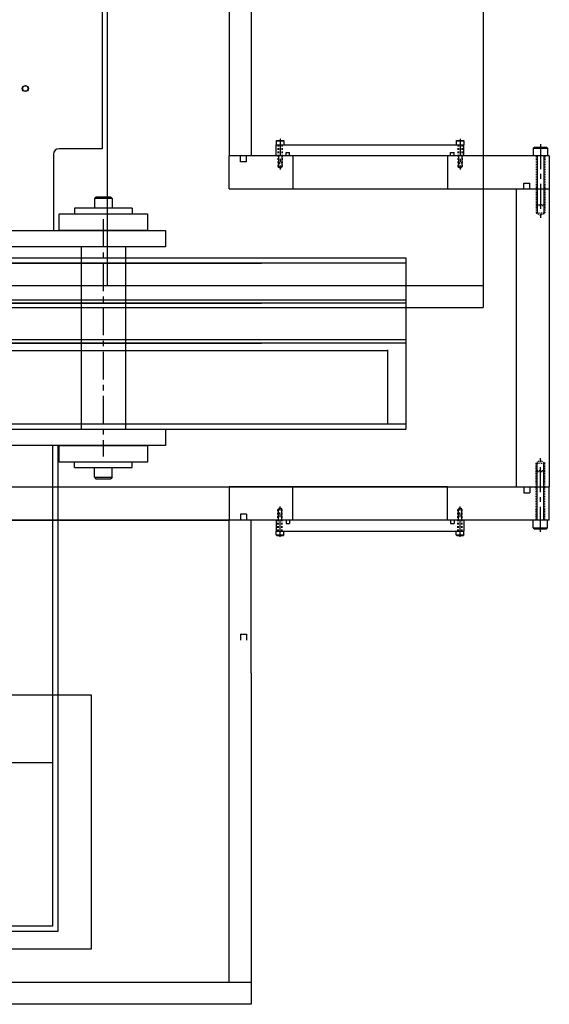
# Model space of a CAD drawing. Extents: x -3201 to 18716, y -6126 to -769.
# Drawn here: x 825 to 1305, y -4111 to -3219 of the extents above; entities that cross this region are included whole.
import ezdxf

# ---------------------------------------------------------------- set-up
doc = ezdxf.new("R2010")
doc.units = 0
doc.header["$MEASUREMENT"] = 0
doc.linetypes.add('CENTER', pattern=[2, 1.25, -0.25, 0.25, -0.25])
doc.linetypes.add('HIDDEN', pattern=[0.25, 0.125, -0.125])
for name, color, linetype in [('DEWARASSY', 253, 'CONTINUOUS'), ('FILTER UNIT', 122, 'CONTINUOUS'), ('insulator', 161, 'CONTINUOUS'), ('OPTICALBENCH', 241, 'CONTINUOUS'), ('POST', 252, 'CONTINUOUS'), ('radi-shield', 60, 'CONTINUOUS')]:
    doc.layers.add(name, color=color, linetype=linetype)

msp = doc.modelspace()

# ---------------------------------------------------------------- linework, layer by layer
at = {"layer": 'DEWARASSY'}
for p, q in [((1014.53, -3053.78), (1014.53, -3342.53)), ((1034.53, -3053.78), (1034.53, -3342.53)), ((1057.2, -3329.03), (1057.7, -3328.53)), ((1057.2, -3329.03), (1057.2, -3332.53)), ((1057.2, -3329.03), (1064.2, -3329.03)), ((1057.2, -3332.53), (1227.2, -3332.53)), ((1057.2, -3342.53), (1057.2, -3332.53)), ((1057.7, -3328.53), (1063.7, -3328.53)), ((1064.2, -3329.03), (1063.7, -3328.53)), ((1064.2, -3329.03), (1064.2, -3332.53)), ((1220.2, -3329.03), (1220.7, -3328.53)), ((1220.2, -3329.03), (1220.2, -3332.53)), ((1220.2, -3329.03), (1227.2, -3329.03)), ((1220.7, -3328.53), (1226.7, -3328.53)), ((1227.2, -3329.03), (1226.7, -3328.53)), ((1227.2, -3329.03), (1227.2, -3332.53)), ((1227.2, -3342.53), (1227.2, -3332.53)), ((1290.03, -3335.53), (1291.03, -3334.53)), ((1290.03, -3335.53), (1303.03, -3335.53)), ((1290.03, -3335.53), (1290.03, -3342.53)), ((1291.03, -3334.53), (1302.03, -3334.53)), ((1303.03, -3335.53), (1302.03, -3334.53)), ((1303.03, -3335.53), (1303.03, -3342.53)), ((1014.53, -3372.53), (1014.53, -3342.53)), ((1304.53, -3342.53), (1014.53, -3342.53)), ((1072.2, -3342.53), (1072.2, -3372.53)), ((1212.2, -3342.53), (1212.2, -3372.53)), ((1304.53, -3342.53), (1304.53, -3372.53)), ((1030.19, -3347.86), (1024.86, -3347.86)), ((1059.2, -3349.19), (1058.7, -3348.69)), ((1062.2, -3349.19), (1062.7, -3348.69)), ((1222.2, -3349.19), (1221.7, -3348.69)), ((1225.2, -3349.19), (1225.7, -3348.69)), ((1281.53, -3367.2), (1286.86, -3367.2)), ((1281.53, -3372.53), (1281.53, -3367.2)), ((1286.86, -3372.53), (1286.86, -3367.2)), ((1014.53, -3372.53), (1304.53, -3372.53)), ((1304.53, -3372.53), (1304.53, -3642.53)), ((-95.47, -3642.53), (1304.53, -3642.53)), ((194.53, -3642.53), (1014.53, -3642.53)), ((1014.53, -3642.53), (1014.53, -3672.53)), ((1072.2, -3642.53), (1014.53, -3642.53)), ((1212.2, -3642.53), (1072.2, -3642.53)), ((1072.2, -3672.53), (1072.2, -3642.53)), ((1212.2, -3672.53), (1212.2, -3642.53)), ((1281.53, -3642.53), (1281.53, -3647.86)), ((1281.53, -3647.86), (1286.86, -3647.86)), ((1286.86, -3642.53), (1286.86, -3647.86)), ((1304.53, -3672.53), (1304.53, -3642.53)), ((1059.2, -3665.88), (1058.7, -3666.38)), ((1059.2, -3665.88), (1058.7, -3666.38)), ((1062.2, -3665.88), (1062.7, -3666.38)), ((1062.2, -3665.88), (1062.7, -3666.38)), ((1222.2, -3665.88), (1221.7, -3666.38)), ((1222.2, -3665.88), (1221.7, -3666.38)), ((1225.2, -3665.88), (1225.7, -3666.38)), ((1225.2, -3665.88), (1225.7, -3666.38)), ((1304.53, -3672.53), (-95.47, -3672.53)), ((194.53, -3672.53), (1014.53, -3672.53)), ((1030.19, -3667.2), (1024.86, -3667.2)), ((1034.53, -3811.25), (1034.53, -3672.53)), ((1057.2, -3672.53), (1057.2, -3682.53)), ((1227.2, -3672.53), (1227.2, -3682.53)), ((1290.03, -3679.53), (1290.03, -3672.53)), ((1303.03, -3679.53), (1303.03, -3672.53)), ((1057.2, -3682.53), (1227.2, -3682.53)), ((1057.2, -3682.53), (1064.2, -3682.53)), ((1057.2, -3686.03), (1057.2, -3682.53)), ((1057.2, -3686.03), (1057.2, -3682.53)), ((1064.2, -3686.03), (1064.2, -3682.53)), ((1064.2, -3686.03), (1064.2, -3682.53)), ((1220.2, -3686.03), (1220.2, -3682.53)), ((1220.2, -3686.03), (1220.2, -3682.53)), ((1220.2, -3682.53), (1227.2, -3682.53)), ((1227.2, -3686.03), (1227.2, -3682.53)), ((1227.2, -3686.03), (1227.2, -3682.53)), ((1290.03, -3679.53), (1303.03, -3679.53)), ((1290.03, -3679.53), (1291.03, -3680.53)), ((1291.03, -3680.53), (1302.03, -3680.53)), ((1303.03, -3679.53), (1302.03, -3680.53)), ((1057.2, -3686.03), (1064.2, -3686.03)), ((1057.2, -3686.03), (1057.7, -3686.53)), ((1057.2, -3686.03), (1064.2, -3686.03)), ((1057.2, -3686.03), (1057.7, -3686.53)), ((1057.7, -3686.53), (1063.7, -3686.53)), ((1057.7, -3686.53), (1063.7, -3686.53)), ((1064.2, -3686.03), (1063.7, -3686.53)), ((1064.2, -3686.03), (1063.7, -3686.53)), ((1220.2, -3686.03), (1220.7, -3686.53)), ((1220.2, -3686.03), (1220.7, -3686.53)), ((1220.2, -3686.03), (1227.2, -3686.03)), ((1220.2, -3686.03), (1227.2, -3686.03)), ((1220.7, -3686.53), (1226.7, -3686.53)), ((1220.7, -3686.53), (1226.7, -3686.53)), ((1227.2, -3686.03), (1226.7, -3686.53)), ((1227.2, -3686.03), (1226.7, -3686.53)), ((1024.87, -3775.92), (1030.2, -3775.92)), ((1024.87, -3775.92), (1024.87, -3781.25)), ((1030.2, -3775.92), (1030.2, -3781.25))]:
    msp.add_line(p, q, dxfattribs=at)
at = {"layer": 'DEWARASSY', "linetype": 'CENTER', "ltscale": 12}
for p, q in [((1060.7, -3327.23), (1060.7, -3354.79)), ((1223.7, -3327.23), (1223.7, -3354.79)), ((1060.7, -3687.83), (1060.7, -3660.27)), ((1060.7, -3687.83), (1060.7, -3660.27)), ((1223.7, -3687.83), (1223.7, -3660.27)), ((1223.7, -3687.83), (1223.7, -3660.27))]:
    msp.add_line(p, q, dxfattribs=at)
at = {"layer": 'DEWARASSY', "linetype": 'HIDDEN', "ltscale": 12}
for p, q in [((1058.7, -3332.53), (1058.7, -3352.53)), ((1059.2, -3332.53), (1059.2, -3342.53)), ((1062.2, -3332.53), (1062.2, -3342.53)), ((1062.7, -3332.53), (1062.7, -3352.53)), ((1221.7, -3332.53), (1221.7, -3352.53)), ((1222.2, -3332.53), (1222.2, -3342.53)), ((1225.2, -3332.53), (1225.2, -3342.53)), ((1225.7, -3332.53), (1225.7, -3352.53)), ((1058.7, -3348.69), (1062.7, -3348.69)), ((1058.7, -3352.53), (1062.7, -3352.53)), ((1060.7, -3353.69), (1058.7, -3352.53)), ((1059.2, -3349.19), (1062.2, -3349.19)), ((1060.7, -3353.69), (1062.7, -3352.53)), ((1221.7, -3348.69), (1225.7, -3348.69)), ((1223.7, -3353.69), (1221.7, -3352.53)), ((1221.7, -3352.53), (1225.7, -3352.53)), ((1222.2, -3349.19), (1225.2, -3349.19)), ((1223.7, -3353.69), (1225.7, -3352.53)), ((1060.7, -3661.38), (1058.7, -3662.53)), ((1060.7, -3661.38), (1058.7, -3662.53)), ((1058.7, -3682.53), (1058.7, -3662.53)), ((1058.7, -3662.53), (1062.7, -3662.53)), ((1058.7, -3682.53), (1058.7, -3662.53)), ((1058.7, -3662.53), (1062.7, -3662.53)), ((1058.7, -3666.38), (1062.7, -3666.38)), ((1058.7, -3666.38), (1062.7, -3666.38)), ((1059.2, -3665.88), (1062.2, -3665.88)), ((1059.2, -3665.88), (1062.2, -3665.88)), ((1060.7, -3661.38), (1062.7, -3662.53)), ((1060.7, -3661.38), (1062.7, -3662.53)), ((1062.7, -3682.53), (1062.7, -3662.53)), ((1062.7, -3682.53), (1062.7, -3662.53)), ((1223.7, -3661.38), (1221.7, -3662.53)), ((1223.7, -3661.38), (1221.7, -3662.53)), ((1221.7, -3682.53), (1221.7, -3662.53)), ((1221.7, -3682.53), (1221.7, -3662.53)), ((1221.7, -3662.53), (1225.7, -3662.53)), ((1221.7, -3662.53), (1225.7, -3662.53)), ((1221.7, -3666.38), (1225.7, -3666.38)), ((1221.7, -3666.38), (1225.7, -3666.38)), ((1222.2, -3665.88), (1225.2, -3665.88)), ((1222.2, -3665.88), (1225.2, -3665.88)), ((1223.7, -3661.38), (1225.7, -3662.53)), ((1223.7, -3661.38), (1225.7, -3662.53)), ((1225.7, -3682.53), (1225.7, -3662.53)), ((1225.7, -3682.53), (1225.7, -3662.53)), ((1059.2, -3682.53), (1059.2, -3672.53)), ((1059.2, -3682.53), (1059.2, -3672.53)), ((1062.2, -3682.53), (1062.2, -3672.53)), ((1062.2, -3682.53), (1062.2, -3672.53)), ((1222.2, -3682.53), (1222.2, -3672.53)), ((1222.2, -3682.53), (1222.2, -3672.53)), ((1225.2, -3682.53), (1225.2, -3672.53)), ((1225.2, -3682.53), (1225.2, -3672.53))]:
    msp.add_line(p, q, dxfattribs=at)
at = {"layer": 'DEWARASSY', "linetype": 'CENTER', "ltscale": 18}
for p, q in [((1296.53, -3331.94), (1296.53, -3398.74)), ((1296.53, -3683.13), (1296.53, -3616.32))]:
    msp.add_line(p, q, dxfattribs=at)
at = {"layer": 'DEWARASSY', "linetype": 'Continuous', "ltscale": 1000}
for p, q in [((1024.86, -3347.86), (1024.86, -3342.53)), ((1030.19, -3347.86), (1030.19, -3342.53)), ((1024.86, -3667.2), (1024.86, -3672.53)), ((1030.19, -3667.2), (1030.19, -3672.53))]:
    msp.add_line(p, q, dxfattribs=at)
at = {"layer": 'DEWARASSY', "linetype": 'Continuous', "ltscale": 12}
for p, q in [((1059.2, -3342.53), (1059.2, -3352.53)), ((1062.2, -3342.53), (1062.2, -3352.53)), ((1222.2, -3342.53), (1222.2, -3352.53)), ((1225.2, -3342.53), (1225.2, -3352.53)), ((1059.2, -3672.53), (1059.2, -3662.53)), ((1059.2, -3672.53), (1059.2, -3662.53)), ((1062.2, -3672.53), (1062.2, -3662.53)), ((1062.2, -3672.53), (1062.2, -3662.53)), ((1222.2, -3672.53), (1222.2, -3662.53)), ((1222.2, -3672.53), (1222.2, -3662.53)), ((1225.2, -3672.53), (1225.2, -3662.53)), ((1225.2, -3672.53), (1225.2, -3662.53))]:
    msp.add_line(p, q, dxfattribs=at)
at = {"layer": 'DEWARASSY', "linetype": 'HIDDEN', "ltscale": 200}
for p, q in [((1066.17, -3339.36), (1069.34, -3339.36)), ((1066.17, -3342.53), (1066.17, -3339.36)), ((1069.34, -3342.53), (1069.34, -3339.36)), ((1215.06, -3342.53), (1215.06, -3339.36)), ((1215.06, -3339.36), (1218.24, -3339.36)), ((1218.24, -3342.53), (1218.24, -3339.36)), ((1066.17, -3672.53), (1066.17, -3675.71)), ((1069.34, -3672.53), (1069.34, -3675.71)), ((1215.06, -3672.53), (1215.06, -3675.71)), ((1218.24, -3672.53), (1218.24, -3675.71)), ((1066.17, -3675.71), (1069.34, -3675.71)), ((1215.06, -3675.71), (1218.24, -3675.71))]:
    msp.add_line(p, q, dxfattribs=at)
at = {"layer": 'DEWARASSY', "linetype": 'HIDDEN', "ltscale": 6}
for p, q in [((1292.53, -3342.53), (1292.53, -3394.22)), ((1300.53, -3342.53), (1300.53, -3394.22)), ((1292.53, -3386.53), (1300.53, -3386.53)), ((1293.53, -3387.53), (1292.53, -3386.53)), ((1293.53, -3387.53), (1299.53, -3387.53)), ((1299.53, -3387.53), (1300.53, -3386.53)), ((1296.53, -3396.53), (1292.53, -3394.22)), ((1292.53, -3394.22), (1300.53, -3394.22)), ((1296.53, -3396.53), (1300.53, -3394.22)), ((1296.53, -3618.53), (1292.53, -3620.84)), ((1292.53, -3672.53), (1292.53, -3620.84)), ((1292.53, -3620.84), (1300.53, -3620.84)), ((1296.53, -3618.53), (1300.53, -3620.84)), ((1300.53, -3672.53), (1300.53, -3620.84)), ((1293.53, -3627.53), (1292.53, -3628.53)), ((1292.53, -3628.53), (1300.53, -3628.53)), ((1293.53, -3627.53), (1299.53, -3627.53)), ((1299.53, -3627.53), (1300.53, -3628.53))]:
    msp.add_line(p, q, dxfattribs=at)
at = {"layer": 'DEWARASSY', "linetype": 'Continuous', "ltscale": 6}
for p, q in [((1293.53, -3342.53), (1293.53, -3394.22)), ((1299.53, -3342.53), (1299.53, -3394.22)), ((1293.53, -3672.53), (1293.53, -3620.84)), ((1299.53, -3672.53), (1299.53, -3620.84))]:
    msp.add_line(p, q, dxfattribs=at)
at = {"layer": 'DEWARASSY', "linetype": 'Continuous', "ltscale": 800}
msp.add_line((1274.54, -3372.53), (1274.54, -3642.53), dxfattribs=at)
at = {"layer": 'DEWARASSY', "linetype": 'Continuous', "ltscale": 200}
msp.add_line((1014.53, -4091.25), (1014.53, -3672.53), dxfattribs=at)
at = {"layer": 'DEWARASSY', "linetype": 'Continuous'}
for p, q in [((1034.53, -3811.25), (1034.53, -4111.25)), ((174.53, -4091.25), (1034.53, -4091.25)), ((1034.53, -4111.25), (174.53, -4111.25))]:
    msp.add_line(p, q, dxfattribs=at)
at = {"layer": 'FILTER UNIT', "linetype": 'Continuous'}
for p, q in [((1174.63, -3439.86), (34.43, -3439.86)), ((164.98, -3439.86), (1043.98, -3439.86)), ((34.43, -3472.86), (1174.63, -3472.86)), ((1174.63, -3476.03), (34.43, -3476.03)), ((164.98, -3472.86), (1043.98, -3472.86)), ((164.98, -3476.03), (1043.98, -3476.03)), ((34.43, -3509.03), (1174.63, -3509.03)), ((1174.63, -3512.21), (34.43, -3512.21)), ((164.98, -3509.03), (1043.98, -3509.03)), ((164.98, -3512.21), (1043.98, -3512.21)), ((1158.13, -3519.21), (48.93, -3519.21)), ((1158.13, -3518.21), (1158.13, -3585.21)), ((34.43, -3585.21), (1174.63, -3585.21)), ((164.98, -3585.21), (1043.98, -3585.21)), ((34.43, -3590.03), (1174.63, -3590.03))]:
    msp.add_line(p, q, dxfattribs=at)
at = {"layer": 'FILTER UNIT', "linetype": 'Continuous', "lineweight": -2}
for p, q in [((604.53, -3435.03), (1174.63, -3435.03)), ((1174.63, -3435.03), (1174.63, -3590.03))]:
    msp.add_line(p, q, dxfattribs=at)
at = {"layer": 'insulator', "linetype": 'Continuous'}
for p, q in [((1244.53, -2498.37), (1244.53, -3480.03)), ((904.53, -3460.03), (904.53, -2782.03)), ((859.53, -3605.03), (859.53, -4045.37)), ((859.53, -4045.37), (349.53, -4045.37))]:
    msp.add_line(p, q, dxfattribs=at)
at = {"layer": 'insulator', "linetype": 'Continuous', "lineweight": -2}
for p, q in [((348.53, -3410.03), (860.53, -3410.03)), ((-35.47, -3460.03), (1244.53, -3460.03)), ((-35.47, -3480.03), (1244.53, -3480.03))]:
    msp.add_line(p, q, dxfattribs=at)
msp.add_lwpolyline([(354.53, -3642.53), (854.53, -3642.53), (854.53, -3892.53), (354.53, -3892.53)], close=True, dxfattribs=at)
at = {"layer": 'OPTICALBENCH'}
for p, q in [((899.53, -2887.03), (899.53, -3336.03)), ((899.53, -3336.03), (860.53, -3336.03)), ((855.53, -3341.03), (855.53, -3410.03)), ((892.63, -3381.28), (893.88, -3380.03)), ((907.38, -3380.03), (893.88, -3380.03)), ((908.63, -3381.28), (907.38, -3380.03)), ((892.63, -3381.28), (892.63, -3390.03)), ((908.63, -3381.28), (892.63, -3381.28)), ((908.63, -3381.28), (908.63, -3390.03)), ((908.63, -3390.03), (892.63, -3390.03)), ((908.63, -3390.03), (892.63, -3390.03)), ((892.63, -3625.03), (908.63, -3625.03)), ((892.63, -3625.03), (908.63, -3625.03)), ((892.63, -3633.78), (892.63, -3625.03)), ((908.63, -3633.78), (908.63, -3625.03)), ((892.63, -3633.78), (908.63, -3633.78)), ((892.63, -3633.78), (893.88, -3635.03)), ((893.88, -3635.03), (907.38, -3635.03)), ((908.63, -3633.78), (907.38, -3635.03))]:
    msp.add_line(p, q, dxfattribs=at)
at = {"layer": 'OPTICALBENCH', "linetype": 'Continuous'}
for p, q in [((926.63, -3390.03), (874.63, -3390.03)), ((854.53, -3605.03), (854.53, -4040.37)), ((906.72, -3605.03), (906.72, -3605.03)), ((906.72, -3605.03), (906.72, -3605.03)), ((874.63, -3625.03), (926.63, -3625.03)), ((854.53, -4040.37), (354.53, -4040.37))]:
    msp.add_line(p, q, dxfattribs=at)
at = {"layer": 'OPTICALBENCH', "linetype": 'CENTER', "ltscale": 100}
for p, q in [((874.63, -3390.03), (874.63, -3395.03)), ((926.63, -3390.03), (926.63, -3395.03)), ((874.63, -3625.03), (874.63, -3620.03)), ((926.63, -3625.03), (926.63, -3620.03))]:
    msp.add_line(p, q, dxfattribs=at)
at = {"layer": 'OPTICALBENCH', "linetype": 'Continuous', "lineweight": -2}
for points in [[(940.63, -3410.03), (860.63, -3410.03), (860.63, -3395.03), (940.63, -3395.03)], [(252.03, -3410.03), (957.03, -3410.03), (957.03, -3425.03), (252.03, -3425.03)], [(252.03, -3590.03), (957.03, -3590.03), (957.03, -3605.03), (252.03, -3605.03)], [(860.63, -3605.03), (940.63, -3605.03), (940.63, -3620.03), (860.63, -3620.03)]]:
    msp.add_lwpolyline(points, close=True, dxfattribs=at)
at = {"layer": 'OPTICALBENCH'}
for radius in [2.75, 2.5]:
    msp.add_circle((830.03, -3281.53), radius, dxfattribs=at)
msp.add_arc((860.53, -3341.03), 5, 90, 180, dxfattribs=at)
at = {"layer": 'POST', "linetype": 'CENTER', "ltscale": 20}
msp.add_line((900.63, -3400.03), (900.63, -3615.03), dxfattribs=at)
at = {"layer": 'POST'}
for p, q in [((880.63, -3425.03), (880.63, -3590.03)), ((920.63, -3425.03), (920.63, -3590.03))]:
    msp.add_line(p, q, dxfattribs=at)
at = {"layer": 'radi-shield', "linetype": 'Continuous', "lineweight": -2}
msp.add_lwpolyline([(319.53, -3830.87), (889.53, -3830.87), (889.53, -4061.37), (319.53, -4061.37)], close=True, dxfattribs=at)

doc.saveas('drawing.dxf')
